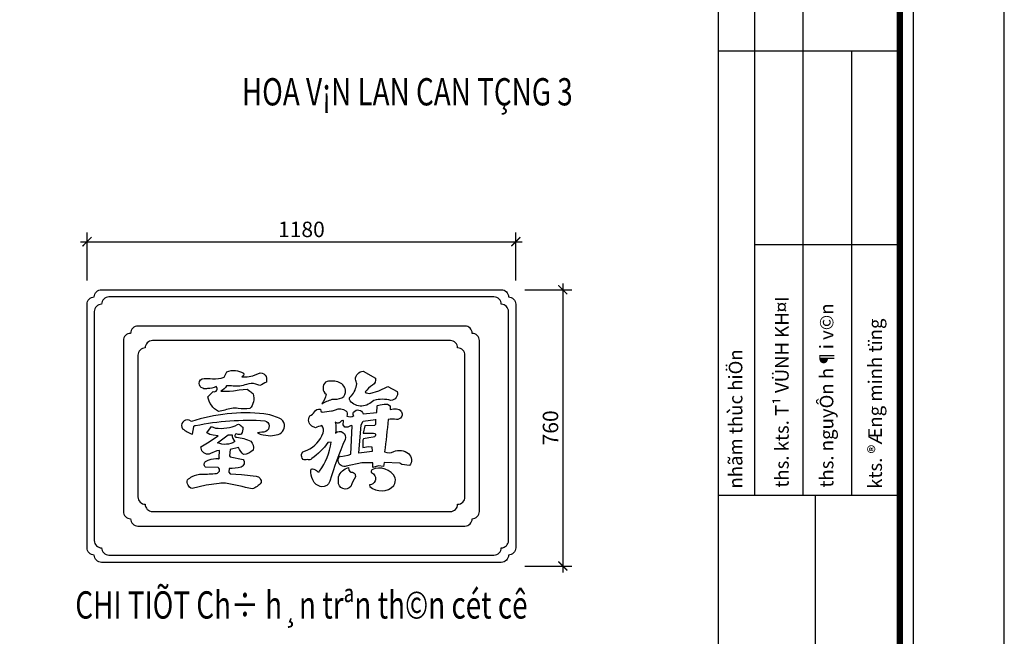
# Model space of a CAD drawing. Extents: x -113815 to 379249, y 305977 to 512155.
# Drawn here: x 145975 to 148685, y 309960 to 311656 of the extents above; entities that cross this region are included whole.
import ezdxf
from ezdxf.enums import TextEntityAlignment as Align

# ---------------------------------------------------------------- set-up
doc = ezdxf.new("R2010")
doc.units = 0
doc.header["$LTSCALE"] = 1000
doc.header["$MEASUREMENT"] = 0
doc.layers.get('0').update_dxf_attribs({"linetype": 'CONTINUOUS'})
doc.layers.get('DEFPOINTS').update_dxf_attribs({"linetype": 'CONTINUOUS'})
for name, color, linetype in [('2-CATTUONG', 2, 'CONTINUOUS'), ('4-THAYDAM', 4, 'CONTINUOUS'), ('7-THAY', 7, 'CONTINUOUS'), ('8-MANH', 8, 'CONTINUOUS'), ('9-THAYNHAT', 9, 'CONTINUOUS'), ('KICHTHUOC', 1, 'CONTINUOUS')]:
    doc.layers.add(name, color=color, linetype=linetype)
doc.layers.add('TEXT', color=4, linetype='CONTINUOUS', lineweight=9)
doc.styles.add('KT', font='vnsimli.shx', dxfattribs={"width": 0.75})
doc.styles.get("Standard").update_dxf_attribs({"font": 'VHAVAN_0.TTF'})
doc.dimstyles.new('A3-1-200-25', dxfattribs={"dimscale": 25, "dimtxt": 1.7, "dimasz": 1, "dimexe": 1, "dimexo": 1, "dimgap": 0.5, "dimtad": 1, "dimdec": 0, "dimzin": 13, "dimdsep": 46, "dimtxsty": 'KT', "dimblk1": 'ARCHTICK', "dimblk2": 'ARCHTICK', "dimsah": 1, "dimcen": 0, "dimdle": 0.7, "dimclrd": 9, "dimclre": 8, "dimclrt": 3, "dimadec": 0, "dimazin": 0, "dimtfac": 1.222222, "dimtdec": 0, "dimtix": 1, "dimtmove": 2, "dimatfit": 3, "dimldrblk": 'ARCHTICK', "dimfxl": 0, "dimtolj": 1, "dimtzin": 13, "dimarcsym": 0})

# ---------------------------------------------------------------- blocks, each defined once
blk = doc.blocks.new('_ARCHTICK')
at = {"color": 0, "linetype": 'ByBlock', "const_width": 0.15}
blk.add_lwpolyline([(-0.5, -0.5), (0.5, 0.5)], dxfattribs=at)
blk = doc.blocks.new('*D1208')
at = {"layer": 'DEFPOINTS', "color": 0, "transparency": 16777216}
for p in [(147340.2, 311045), (146160.2, 310912.9), (147340.2, 310912.9)]:
    blk.add_point(p, dxfattribs=at)
at = {"layer": 'KICHTHUOC', "color": 8, "lineweight": -2, "transparency": 16777216}
for p, q in [((146160.2, 310937.9), (146160.2, 311070)), ((147340.2, 310937.9), (147340.2, 311070))]:
    blk.add_line(p, q, dxfattribs=at)
at = {"layer": 'KICHTHUOC', "color": 9, "lineweight": -2, "transparency": 16777216}
blk.add_line((146142.7, 311045), (147357.7, 311045), dxfattribs=at)
at = {"layer": 'KICHTHUOC', "color": 9, "lineweight": -2, "transparency": 16777216, "xscale": 25, "yscale": 25, "zscale": 25, "rotation": 180}
blk.add_blockref('_ARCHTICK', (146160.2, 311045), dxfattribs=at)
at = {"layer": 'KICHTHUOC', "color": 9, "lineweight": -2, "transparency": 16777216, "xscale": 25, "yscale": 25, "zscale": 25}
blk.add_blockref('_ARCHTICK', (147340.2, 311045), dxfattribs=at)
at = {"layer": 'KICHTHUOC', "color": 3, "transparency": 16777216, "insert": (146750.2, 311078.8), "char_height": 42.5, "attachment_point": 5, "style": 'KT'}
blk.add_mtext('\\A1;1180', dxfattribs=at)
blk = doc.blocks.new('*D1209')
at = {"layer": 'DEFPOINTS', "color": 0, "transparency": 16777216}
for p in [(147340.2, 310912.9), (147340.2, 310152.9), (147469.4, 310152.9)]:
    blk.add_point(p, dxfattribs=at)
at = {"layer": 'KICHTHUOC', "color": 8, "lineweight": -2, "transparency": 16777216}
for p, q in [((147365.2, 310912.9), (147494.4, 310912.9)), ((147365.2, 310152.9), (147494.4, 310152.9))]:
    blk.add_line(p, q, dxfattribs=at)
at = {"layer": 'KICHTHUOC', "color": 9, "lineweight": -2, "transparency": 16777216}
blk.add_line((147469.4, 310930.4), (147469.4, 310135.4), dxfattribs=at)
at = {"layer": 'KICHTHUOC', "color": 9, "lineweight": -2, "transparency": 16777216, "xscale": 25, "yscale": 25, "zscale": 25}
for p, rotation in [((147469.4, 310912.9), 90), ((147469.4, 310152.9), 270)]:
    blk.add_blockref('_ARCHTICK', p, dxfattribs=dict(at, rotation=rotation))
at = {"layer": 'KICHTHUOC', "color": 3, "transparency": 16777216, "insert": (147435.7, 310532.9), "char_height": 42.5, "attachment_point": 5, "rotation": 90, "style": 'KT'}
blk.add_mtext('\\A1;760', dxfattribs=at)

msp = doc.modelspace()

# ---------------------------------------------------------------- linework, layer by layer
at = {"layer": '2-CATTUONG'}
msp.add_lwpolyline([(138684.6, 306226.7), (148434.6, 306226.7), (148434.6, 313151.7), (138684.6, 313151.7)], close=True, dxfattribs=at)
at = {"layer": '2-CATTUONG', "const_width": 16.7}
msp.add_lwpolyline([(138722.1, 306264.2), (148397.1, 306264.2), (148397.1, 313114.2), (138722.1, 313114.2)], close=True, dxfattribs=at)
at = {"layer": '4-THAYDAM'}
for p, q in [((147897.1, 313114.2), (147897.1, 306264.2)), ((147897.1, 313114.2), (147897.1, 306264.2)), ((147997.1, 313114.2), (147997.1, 310347.5)), ((147997.1, 313114.2), (147997.1, 310347.5)), ((148130.5, 312362.9), (148130.5, 310347.5)), ((148130.5, 312362.9), (148130.5, 310347.5)), ((147897.1, 311570.2), (148397.1, 311570.2)), ((147897.1, 311570.2), (148397.1, 311570.2)), ((148263.8, 311570.2), (148263.8, 310347.5)), ((148263.8, 311570.2), (148263.8, 310347.5)), ((147997.1, 311036.9), (148397.1, 311036.9)), ((147997.1, 311036.9), (148397.1, 311036.9)), ((147897.1, 310347.5), (148397.1, 310347.5)), ((147897.1, 310347.5), (148397.1, 310347.5)), ((148163.8, 310347.5), (148163.8, 306264.2)), ((148163.8, 310347.5), (148163.8, 306264.2))]:
    msp.add_line(p, q, dxfattribs=at)
at = {"layer": '7-THAY'}
msp.add_lwpolyline([(146636.8, 310684.2), (146642.2, 310683, -0.32951), (146654.2, 310669.5, -0.059904), (146653.9, 310659, 0.006061), (146635.7, 310649, 0.021511), (146625.2, 310653.1, 0.179485), (146599.3, 310652.5, -0.132158), (146562.2, 310648, 0.054285), (146544, 310648.7, -0.154204), (146528.4, 310633.9), (146552.2, 310633.7), (146563.7, 310634.4), (146578.9, 310637.7), (146600.8, 310639.2), (146608.7, 310633.7, -0.039539), (146617.2, 310626.6, -0.291234), (146608, 310586, -0.051636), (146576, 310586.1, 0.146175), (146539.9, 310581.5, -0.046576), (146521.6, 310578, -0.20468), (146492.3, 310618.1), (146507.5, 310632.7, 0.836335), (146515.3, 310646.4, -0.127474), (146492.2, 310641, -0.246265), (146478.5, 310642.1, -0.338786), (146468.7, 310655.2, -0.410615), (146482.5, 310668.5, -0.036315), (146505.1, 310668, 0.112055), (146537.6, 310672.2), (146544.8, 310687.3, -0.233281), (146591.1, 310683.3, -0.397659), (146585.9, 310673.3), (146601.2, 310673.6), (146616.8, 310676.3)], format="xyb", close=True, dxfattribs=at)
for points in [[(146919.8, 310689.1), (146954, 310669.6, -0.353336), (146945.6, 310650.3, 0.07724), (146925.3, 310631.8), (146927.8, 310629.1), (146938.1, 310627.8), (146963.5, 310634.8), (146987.6, 310646.9), (147013.4, 310632.6, -0.506965), (146996.5, 310608.3, 0.130464), (146949.9, 310608.5, -0.049575), (146934.2, 310597.8, -0.119279), (146916.2, 310592.9, -0.233221), (146884.5, 310607.4, -0.523653), (146888.3, 310620.8, 0.125595), (146903, 310654.2, -0.04853), (146898.9, 310666.4, -0.367034), (146919.8, 310689.1, -0.489792)], [(146816.5, 310659, 0.46357), (146818.5, 310625.3, -0.101863), (146806.1, 310598.7, -0.066285), (146835, 310611.6, 0.099692), (146861.6, 310615.4, 0.308943), (146871.8, 310636.9, 0.270628), (146850.4, 310659.1, 0.152479), (146816.5, 310659, -0.779972)], [(146802.6, 310584.5), (146804, 310579), (146807.3, 310576), (146833.2, 310579.3, 0.088707), (146844.4, 310582.9, -0.303117), (146872.5, 310579.9, -0.375795), (146874.8, 310565.2, 0.245864), (146894.2, 310566.5, -0.355897), (146894, 310576.4, -0.591763), (146920.4, 310571.9), (146958.1, 310575.5), (146958.4, 310592.6, -0.344843), (146960, 310594.6), (146967.1, 310596.5), (146977.9, 310597.7), (146986.9, 310597.9), (146994.1, 310593.5), (146994.2, 310583), (147004.1, 310585, -0.166685), (147019.5, 310583, -0.44538), (147025.2, 310562.5, -0.289801), (147012, 310556.3, 0.061996), (146988.9, 310556.3, -0.013911), (146978.8, 310466.6, 0.192982), (147004.4, 310467.5, -0.279152), (147044.7, 310462.2, -0.42409), (147047.8, 310429), (147026.7, 310432.4), (147020.7, 310435.4), (146977.7, 310437.6), (146975.8, 310426.6), (146962.8, 310428.7), (146946.8, 310423.9), (146947, 310437.1), (146916.4, 310436.9), (146873.8, 310427.3, -0.179133), (146860, 310429.2, -0.474079), (146855, 310453.9, -0.406481), (146858.4, 310454.3), (146878.8, 310457.8), (146886.1, 310460.9), (146889.6, 310538.6), (146887.3, 310539.8), (146878.4, 310534.6), (146870, 310534.9), (146865.3, 310541.2), (146865.7, 310552.1, 0.473709), (146864.4, 310553.3, 0.183796), (146858.2, 310549.8, -0.427561), (146843.3, 310548.6, -0.104529), (146844.3, 310518.4, -0.833948), (146870.2, 310500.9, 0.033098), (146828.5, 310385.9, -0.374512), (146805.7, 310371.1, -0.261725), (146781.6, 310389.7, -0.10957), (146776.4, 310417.2, -0.46555), (146780.7, 310420.6, -0.154526), (146795.2, 310412.4, 0.588418), (146800, 310413.6, 0.125818), (146831.7, 310493.3), (146823.3, 310492.3, -0.080784), (146778.8, 310448.3, -0.38052), (146766.6, 310446.3, -0.242989), (146754.6, 310446.2, -0.198693), (146750.4, 310460.2), (146754.4, 310467), (146766.1, 310471.9, 0.213811), (146809.9, 310518.8, 0.249274), (146806.6, 310539.4, -0.004167), (146788.6, 310533.3), (146779.1, 310537.3, -0.397905), (146773.3, 310565.6, 0.139868), (146785.8, 310576.9, -0.294087), (146802.6, 310584.5, -3.744417)], [(146447.3, 310550.4), (146441.3, 310554.4, 0.709443), (146423.2, 310530.5, 0.103999), (146450.3, 310515.6), (146454, 310535.8, -0.419588), (146458.7, 310539, -0.068318), (146649.4, 310552.6, -0.710468), (146652, 310522.6, -0.036335), (146629.7, 310519.5, 0.122457), (146644.6, 310513.5), (146665.7, 310511.4), (146680.8, 310513.4, 0.398998), (146703.5, 310541.8, 0.285314), (146689.4, 310559.2, 0.074698), (146647.2, 310571.4, 0.106174), (146447.3, 310550.4, 3.454509)], [(146502.9, 310536.9), (146513.5, 310532.5, 0.148868), (146574.7, 310541.9, -0.330923), (146579.5, 310542.1, -0.048893), (146588.8, 310534.6, -0.208545), (146584.3, 310515.7, -0.161493), (146573.2, 310515.8, 0.454884), (146566.7, 310512.1, 0.55124), (146572.1, 310507, -0.089892), (146610.8, 310496.5, -0.275278), (146617.1, 310472, -0.162131), (146591, 310459.3, -0.084602), (146577.3, 310478.5), (146553.9, 310473.4), (146552.5, 310455.8), (146554.4, 310453.2), (146589.6, 310445.6, -0.540024), (146584, 310425.2, -0.08373), (146551.6, 310421.4), (146550.8, 310410.7), (146554, 310406.9), (146585.4, 310404.6), (146625.8, 310400, -0.427978), (146639.3, 310382.2, -0.167379), (146614.4, 310365.3, 0.004281), (146541.5, 310380.6, 0.072625), (146523.6, 310380.2), (146488.3, 310375), (146449.2, 310365.7, -0.394887), (146436.7, 310390, -0.054229), (146449.7, 310399, -0.128205), (146476.3, 310405.7, 0.031292), (146516.7, 310407.7, 0.661895), (146521.4, 310423.9), (146486.3, 310425, -0.556668), (146488.1, 310441.4, -0.076905), (146496.1, 310445.2, -0.074776), (146520.8, 310448.3, 1.06477), (146523.7, 310451.2), (146524.6, 310470.8), (146517.2, 310469.8), (146500.4, 310462, -0.465809), (146475.1, 310473.8), (146473.4, 310480.3), (146491.5, 310491.3), (146521.4, 310510.8), (146507.1, 310512.7, -0.126062), (146490.1, 310519.6), (146502.9, 310536.9)], [(146954.3, 310556.6), (146954.1, 310542), (146951.4, 310539.5), (146925.2, 310538.7), (146920.1, 310518.2), (146949, 310518.5, -1.109965), (146948, 310507.7), (146936.2, 310505.2), (146921.5, 310502.6), (146919.3, 310499.5), (146918.9, 310478.5), (146935.3, 310481.5), (146944.3, 310480.7), (146945.3, 310468.3), (146908.3, 310462.9), (146915.1, 310541.2), (146920.5, 310551), (146954.3, 310556)], [(146548.4, 310514.2), (146559.2, 310514.1, 0.174784), (146567.1, 310495.1, -0.239826), (146519.7, 310491.6, -0.000169), (146548.4, 310514.2, -1.042075)], [(146880.1, 310423.8), (146880.5, 310416.2), (146884.7, 310412.1, 0.265737), (146888.7, 310411.1, -0.455681), (146898.7, 310398.6, 0.028027), (146886.2, 310371.9, -0.724096), (146851.9, 310384.8, -0.003368), (146852.4, 310398.4, -0.240509), (146880.1, 310423.8, -1.947079)], [(146942.3, 310410.3, -0.417156), (146953.1, 310386.9, -0.308275), (146938, 310376.3), (146938.3, 310372, 0.408792), (147004.8, 310374.6, 0.16655), (147008.6, 310395.1, 0.406963), (146944.1, 310417.5, 0.206853), (146942.3, 310410.3, 0.986084)]]:
    msp.add_lwpolyline(points, format="xyb", dxfattribs=at)
at = {"layer": '8-MANH'}
msp.add_lwpolyline([(147320.2, 310852.9, 0.414214), (147300.2, 310872.9, 0.414214), (147280.2, 310892.9), (146220.2, 310892.9, 0.414214), (146200.2, 310872.9, 0.414214), (146180.2, 310852.9), (146180.2, 310222.9, 0.414214), (146200.2, 310202.9, 0.414214), (146220.2, 310182.9), (147280.2, 310182.9, 0.414214), (147300.2, 310202.9, 0.414214), (147320.2, 310222.9)], format="xyb", close=True, dxfattribs=at)
at = {"layer": '9-THAYNHAT'}
for points in [[(147300.2, 310912.9, -0.414214), (147320.2, 310892.9, -0.414214), (147340.2, 310872.9), (147340.2, 310202.9, -0.414214), (147320.2, 310182.9, -0.414214), (147300.2, 310162.9), (146200.2, 310162.9, -0.414214), (146180.2, 310182.9, -0.414214), (146160.2, 310202.9), (146160.2, 310872.9, -0.414214), (146180.2, 310892.9, -0.414214), (146200.2, 310912.9)], [(147240.2, 310772.9, 0.414214), (147220.2, 310792.9, 0.414214), (147200.2, 310812.9), (146300.2, 310812.9, 0.414214), (146280.2, 310792.9, 0.414214), (146260.2, 310772.9), (146260.2, 310302.9, 0.414214), (146280.2, 310282.9, 0.414214), (146300.2, 310262.9), (147200.2, 310262.9, 0.414214), (147220.2, 310282.9, 0.414214), (147240.2, 310302.9)], [(147200.2, 310732.9, 0.414214), (147180.2, 310752.9, 0.414214), (147160.2, 310772.9), (146340.2, 310772.9, 0.414214), (146320.2, 310752.9, 0.414214), (146300.2, 310732.9), (146300.2, 310342.9, 0.414214), (146320.2, 310322.9, 0.414214), (146340.2, 310302.9), (147160.2, 310302.9, 0.414214), (147180.2, 310322.9, 0.414214), (147200.2, 310342.9)]]:
    msp.add_lwpolyline(points, format="xyb", close=True, dxfattribs=at)
at = {"layer": 'DEFPOINTS'}
msp.add_lwpolyline([(138184.6, 305976.7), (148684.6, 305976.7), (148684.6, 313401.7), (138184.6, 313401.7)], close=True, dxfattribs=at)

# ---------------------------------------------------------------- texts
at = {"layer": 'TEXT', "width": 0.75}
msp.add_text('HOA V¡N LAN CAN TÇNG 3', height=75, dxfattribs=at).set_placement((146586.3, 311419.8))
at = {"layer": 'TEXT'}
for s, p in [('ths. kts. T¹ VÜNH KH¤I', (148091.2, 310368.5)), ('ths. nguyÔn h¶i v©n', (148214.2, 310368.6)), ('kts. ®Æng minh tïng', (148347.9, 310365.2)), ('nhãm thùc hiÖn', (147963.8, 310365.9))]:
    msp.add_text(s, height=37.5, rotation=90, dxfattribs=at).set_placement(p)
at = {"layer": 'TEXT', "width": 0.75}
msp.add_text('CHI TIÕT Ch÷ h¸n trªn th©n cét cê', height=75, dxfattribs=at).set_placement((146750.2, 310008.4), align=Align.CENTER)

# ---------------------------------------------------------------- dimensions: what is measured, and where the dimension line sits
at = {"layer": 'KICHTHUOC'}
dim = msp.add_linear_dim(base=(147340.2, 311045), p1=(146160.2, 310912.9), p2=(147340.2, 310912.9), dimstyle='A3-1-200-25', dxfattribs=at)
dim.commit()
dim.dimension.update_dxf_attribs({"geometry": '*D1208', "text_midpoint": (146750.2, 311078.8)})
dim = msp.add_linear_dim(base=(147469.4, 310152.9), p1=(147340.2, 310912.9), p2=(147340.2, 310152.9), angle=90, dimstyle='A3-1-200-25', dxfattribs=at)
dim.commit()
dim.dimension.update_dxf_attribs({"geometry": '*D1209', "text_midpoint": (147435.7, 310532.9)})

doc.saveas('drawing.dxf')
